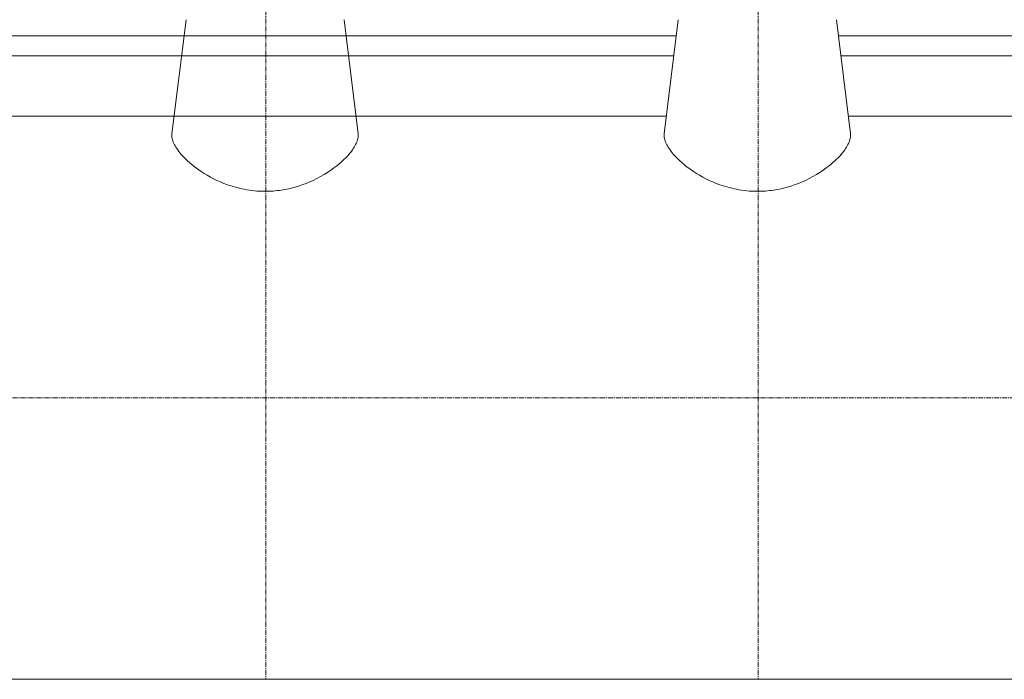
# Model space of a CAD drawing. Extents: x -17242 to 8267, y -144 to 19236.
# Drawn here: x -6097 to -4873, y 2511 to 3331 of the extents above; entities that cross this region are included whole.
import ezdxf

# ---------------------------------------------------------------- set-up
doc = ezdxf.new("R2010")
doc.units = 0
doc.header["$LTSCALE"] = 5
doc.linetypes.add('CENTER', pattern=[2, 1.25, -0.25, 0.25, -0.25])
doc.layers.add('CENT001', color=213, linetype='CENTER', lineweight=13)
doc.layers.add('LINE001', color=2, linetype='CONTINUOUS', lineweight=18)

msp = doc.modelspace()

# ---------------------------------------------------------------- linework, layer by layer
at = {"layer": 'CENT001'}
for p, q in [((-5790.5479, 4942.6075), (-5790.5479, 2510.9317)), ((-5178.5479, 4942.6075), (-5178.5479, 2510.9317)), ((-3839.3327, 2860.9317), (-8132.4445, 2860.9317))]:
    msp.add_line(p, q, dxfattribs=at)
at = {"layer": 'LINE001', "linetype": 'Continuous'}
for p, q in [((-5889.7803, 3330.9303), (-5907.3104, 3189.2235)), ((-5675.784, 3189.2117), (-5693.3156, 3330.9309)), ((-5277.7803, 3330.9303), (-5295.3104, 3189.2235)), ((-5063.784, 3189.2117), (-5081.3156, 3330.9309)), ((-5280.2657, 3310.9317), (-6300.8416, 3310.9317)), ((-4672.2657, 3310.9317), (-5078.8416, 3310.9317)), ((-6297.7489, 3285.9317), (-5283.3587, 3285.9317)), ((-5075.7489, 3285.9317), (-4675.3587, 3285.9317)), ((-5292.6378, 3210.9317), (-6288.4581, 3210.9317)), ((-4684.6378, 3210.9317), (-5066.4709, 3210.9317)), ((-8001.5479, 2510.9317), (-4101.5479, 2510.9317))]:
    msp.add_line(p, q, dxfattribs=at)
for points, knots in [([(-5791.5477, 3117.5564), (-5794.9229, 3117.5559), (-5798.2907, 3117.6841), (-5805.8627, 3118.2578), (-5810.0353, 3118.7747), (-5822.5666, 3120.9075), (-5830.6327, 3123.09), (-5850.2481, 3130.1147), (-5861.2334, 3135.8024), (-5879.2044, 3147.6742), (-5886.7869, 3153.9252), (-5895.0903, 3162.6503), (-5897.0815, 3164.9727), (-5900.563, 3169.5317), (-5902.0541, 3171.7675), (-5904.5049, 3176.1025), (-5905.467, 3178.2001), (-5906.8388, 3182.2147), (-5907.2538, 3184.1299), (-5907.4754, 3187.0812), (-5907.4536, 3188.172), (-5907.3231, 3189.2251)], [0, 0, 0, 0, 0.014846927, 0.014846927, 0.033516638, 0.033516638, 0.07170531, 0.07170531, 0.13192474, 0.13192474, 0.18540316, 0.18540316, 0.20497573, 0.20497573, 0.22448586, 0.22448586, 0.24385067, 0.24385067, 0.2629795, 0.2629795, 0.27480509, 0.27480509, 0.27480509, 0.27480509]), ([(-5675.7738, 3189.2353), (-5675.5944, 3187.794), (-5675.6186, 3186.2812), (-5676.1068, 3182.8092), (-5676.6567, 3180.8252), (-5678.3041, 3176.6898), (-5679.4035, 3174.5407), (-5682.1219, 3170.1261), (-5683.7399, 3167.8625), (-5690.083, 3160.0346), (-5695.7826, 3154.546), (-5711.8354, 3141.7749), (-5723.5653, 3134.6148), (-5746.8225, 3124.6871), (-5758.5254, 3121.0347), (-5778.0058, 3118.0774), (-5784.7496, 3117.5559), (-5791.5477, 3117.5564)], [0.73862384, 0.73862384, 0.73862384, 0.73862384, 0.753842, 0.753842, 0.77208462, 0.77208462, 0.79043756, 0.79043756, 0.80880431, 0.80880431, 0.85300649, 0.85300649, 0.91983486, 0.91983486, 0.9726901, 0.9726901, 1, 1, 1, 1]), ([(-5179.5477, 3117.5564), (-5182.9229, 3117.5559), (-5186.2907, 3117.6841), (-5193.8627, 3118.2578), (-5198.0353, 3118.7747), (-5210.5666, 3120.9075), (-5218.6327, 3123.09), (-5238.2481, 3130.1147), (-5249.2334, 3135.8024), (-5267.2044, 3147.6742), (-5274.7869, 3153.9252), (-5283.0903, 3162.6503), (-5285.0815, 3164.9727), (-5288.563, 3169.5317), (-5290.0541, 3171.7675), (-5292.5049, 3176.1025), (-5293.467, 3178.2001), (-5294.8388, 3182.2147), (-5295.2538, 3184.1299), (-5295.4754, 3187.0812), (-5295.4536, 3188.172), (-5295.3231, 3189.2251)], [0, 0, 0, 0, 0.014846927, 0.014846927, 0.033516638, 0.033516638, 0.07170531, 0.07170531, 0.13192474, 0.13192474, 0.18540316, 0.18540316, 0.20497573, 0.20497573, 0.22448586, 0.22448586, 0.24385067, 0.24385067, 0.2629795, 0.2629795, 0.27480509, 0.27480509, 0.27480509, 0.27480509]), ([(-5063.7738, 3189.2353), (-5063.5944, 3187.794), (-5063.6186, 3186.2812), (-5064.1068, 3182.8092), (-5064.6567, 3180.8252), (-5066.3041, 3176.6898), (-5067.4035, 3174.5407), (-5070.1219, 3170.1261), (-5071.7399, 3167.8625), (-5078.083, 3160.0346), (-5083.7826, 3154.546), (-5099.8354, 3141.7749), (-5111.5653, 3134.6148), (-5134.8225, 3124.6871), (-5146.5254, 3121.0347), (-5166.0058, 3118.0774), (-5172.7496, 3117.5559), (-5179.5477, 3117.5564)], [0.73862384, 0.73862384, 0.73862384, 0.73862384, 0.753842, 0.753842, 0.77208462, 0.77208462, 0.79043756, 0.79043756, 0.80880431, 0.80880431, 0.85300649, 0.85300649, 0.91983486, 0.91983486, 0.9726901, 0.9726901, 1, 1, 1, 1])]:
    msp.add_open_spline(points, degree=3, knots=knots, dxfattribs=at)

doc.saveas('drawing.dxf')
